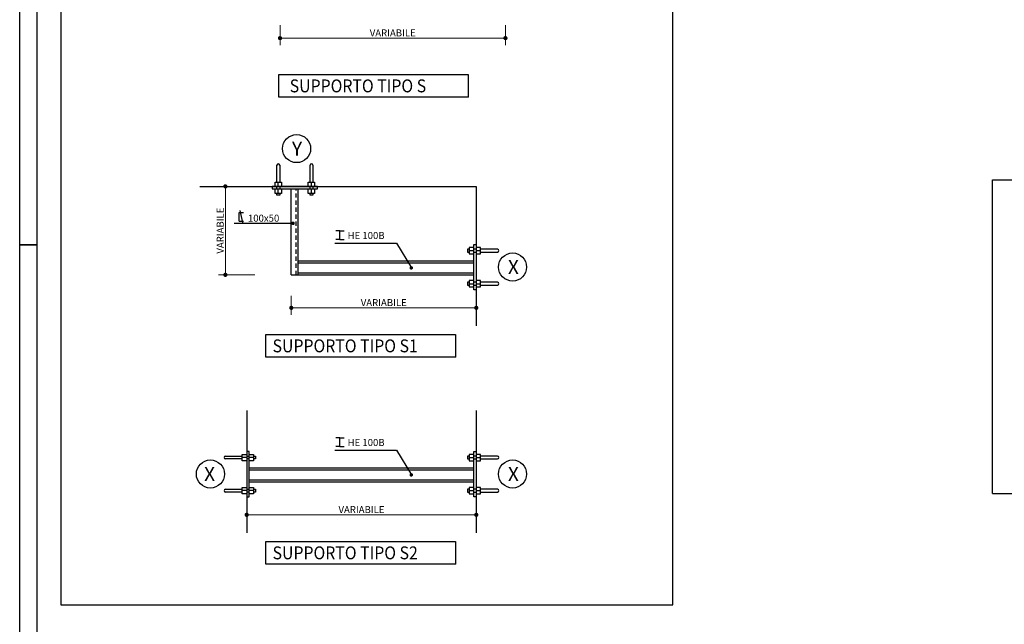
# Model space of a CAD drawing. Extents: x -98384 to -1083, y -577 to 41473.
# Drawn here: x -98384 to -84363, y 8868 to 17481 of the extents above; entities that cross this region are included whole.
import ezdxf

# ---------------------------------------------------------------- set-up
doc = ezdxf.new("R2010")
doc.units = 0
doc.header["$LTSCALE"] = 500
doc.header["$MEASUREMENT"] = 0
doc.linetypes.add('CONTINUA', pattern=[0])
doc.linetypes.add('LINEA15', pattern=[0.2, 0.12, -0.08])
doc.layers.get('DEFPOINTS').update_dxf_attribs({"linetype": 'CONTINUOUS'})
for name, color, linetype in [('ARCHITETTONICO', 255, 'CONTINUOUS'), ('INTONACO', 50, 'CONTINUOUS'), ('QUOTATURE', 190, 'CONTINUOUS'), ('SQUADRATURA', 7, 'CONTINUOUS'), ('TESTI', 190, 'CONTINUOUS')]:
    doc.layers.add(name, color=color, linetype=linetype)
doc.styles.add('ROMANS', font='romans.shx', dxfattribs={"width": 0.8, "oblique": 15})
doc.styles.add('TARGA', font='COMPLEX.SHX')
doc.dimstyles.new('CAVEDI-scala1-50', dxfattribs={"dimscale": 2000, "dimtxt": 0.05, "dimasz": 0.03, "dimexe": 0.05, "dimexo": 0.02, "dimgap": 0.012, "dimtad": 3, "dimzin": 12, "dimdsep": 46, "dimtxsty": 'ROMANS', "dimblk": 'DOT', "dimcen": 5, "dimclrd": 8, "dimclre": 8, "dimclrt": 256, "dimadec": 0, "dimazin": 3, "dimtfac": 1, "dimtmove": 0, "dimatfit": 3, "dimldrblk": 'DOT', "dimfxl": 0, "dimtolj": 1, "dimtzin": 0, "dimlwd": 20, "dimlwe": 20, "dimarcsym": 0})

# ---------------------------------------------------------------- blocks, each defined once
blk = doc.blocks.new('_Dot')
at = {"layer": 'INTONACO', "color": 0, "linetype": 'Continuous', "lineweight": -2}
blk.add_line((-0.5, 0), (-1, 0), dxfattribs=at)
at = {"layer": 'INTONACO', "color": 0, "linetype": 'Continuous', "const_width": 0.5}
blk.add_lwpolyline([(-0.25, 0, 1), (0.25, 0, 1)], format="xyb", close=True, dxfattribs=at)
blk = doc.blocks.new('*D12')
at = {"layer": 'DEFPOINTS', "color": 0, "linetype": 'CONTINUA'}
for p in [(-94517, 13585), (-91883, 13600), (-91883, 13376)]:
    blk.add_point(p, dxfattribs=at)
at = {"layer": 'QUOTATURE', "color": 8, "linetype": 'CONTINUA', "lineweight": 20}
for p, q in [((-94517, 13545), (-94517, 13276)), ((-91883, 13560), (-91883, 13276)), ((-94457, 13376), (-91943, 13376))]:
    blk.add_line(p, q, dxfattribs=at)
at = {"layer": 'QUOTATURE', "color": 8, "linetype": 'CONTINUA', "lineweight": 20, "xscale": 60, "yscale": 60, "zscale": 60, "rotation": 180}
blk.add_blockref('_Dot', (-94517, 13376), dxfattribs=at)
at = {"layer": 'QUOTATURE', "color": 8, "linetype": 'CONTINUA', "lineweight": 20, "xscale": 60, "yscale": 60, "zscale": 60}
blk.add_blockref('_Dot', (-91883, 13376), dxfattribs=at)
at = {"layer": 'QUOTATURE', "linetype": 'CONTINUA', "insert": (-93200, 13450), "char_height": 100, "attachment_point": 5, "style": 'ROMANS'}
blk.add_mtext('\\A1;VARIABILE', dxfattribs=at)
blk = doc.blocks.new('*D13')
at = {"layer": 'DEFPOINTS', "color": 0, "linetype": 'CONTINUA'}
for p in [(-95455, 15106), (-95270, 15106), (-94996, 13846)]:
    blk.add_point(p, dxfattribs=at)
at = {"layer": 'QUOTATURE', "color": 8, "linetype": 'CONTINUA', "lineweight": 20}
for p, q in [((-95310, 15106), (-95555, 15106)), ((-95455, 13906), (-95455, 15046)), ((-95036, 13846), (-95555, 13846))]:
    blk.add_line(p, q, dxfattribs=at)
at = {"layer": 'QUOTATURE', "color": 8, "linetype": 'CONTINUA', "lineweight": 20, "xscale": 60, "yscale": 60, "zscale": 60}
for p, rotation in [((-95455, 15106), 90), ((-95455, 13846), 270)]:
    blk.add_blockref('_Dot', p, dxfattribs=dict(at, rotation=rotation))
at = {"layer": 'QUOTATURE', "linetype": 'CONTINUA', "insert": (-95529, 14476), "char_height": 100, "attachment_point": 5, "rotation": 90, "style": 'ROMANS'}
blk.add_mtext('\\A1;VARIABILE', dxfattribs=at)
blk = doc.blocks.new('*D10')
at = {"layer": 'DEFPOINTS', "color": 0, "linetype": 'CONTINUA'}
for p in [(-94677, 17442), (-91467, 17442), (-91467, 17218)]:
    blk.add_point(p, dxfattribs=at)
at = {"layer": 'QUOTATURE', "color": 8, "linetype": 'CONTINUA', "lineweight": 20}
for p, q in [((-94677, 17402), (-94677, 17118)), ((-91467, 17402), (-91467, 17118)), ((-94617, 17218), (-91527, 17218))]:
    blk.add_line(p, q, dxfattribs=at)
at = {"layer": 'QUOTATURE', "color": 8, "linetype": 'CONTINUA', "lineweight": 20, "xscale": 60, "yscale": 60, "zscale": 60, "rotation": 180}
blk.add_blockref('_Dot', (-94677, 17218), dxfattribs=at)
at = {"layer": 'QUOTATURE', "color": 8, "linetype": 'CONTINUA', "lineweight": 20, "xscale": 60, "yscale": 60, "zscale": 60}
blk.add_blockref('_Dot', (-91467, 17218), dxfattribs=at)
at = {"layer": 'QUOTATURE', "linetype": 'CONTINUA', "insert": (-93072, 17292), "char_height": 100, "attachment_point": 5, "style": 'ROMANS'}
blk.add_mtext('\\A1;VARIABILE', dxfattribs=at)
blk = doc.blocks.new('*D73')
at = {"layer": 'DEFPOINTS', "color": 0, "linetype": 'CONTINUA'}
for p in [(-95152, 10637), (-91883, 10652), (-91883, 10428)]:
    blk.add_point(p, dxfattribs=at)
at = {"layer": 'QUOTATURE', "color": 8, "linetype": 'CONTINUA', "lineweight": 20}
for p, q in [((-95152, 10597), (-95152, 10328)), ((-91883, 10612), (-91883, 10328)), ((-95092, 10428), (-91943, 10428))]:
    blk.add_line(p, q, dxfattribs=at)
at = {"layer": 'QUOTATURE', "color": 8, "linetype": 'CONTINUA', "lineweight": 20, "xscale": 60, "yscale": 60, "zscale": 60, "rotation": 180}
blk.add_blockref('_Dot', (-95152, 10428), dxfattribs=at)
at = {"layer": 'QUOTATURE', "color": 8, "linetype": 'CONTINUA', "lineweight": 20, "xscale": 60, "yscale": 60, "zscale": 60}
blk.add_blockref('_Dot', (-91883, 10428), dxfattribs=at)
at = {"layer": 'QUOTATURE', "linetype": 'CONTINUA', "insert": (-93517, 10502), "char_height": 100, "attachment_point": 5, "style": 'ROMANS'}
blk.add_mtext('\\A1;VARIABILE', dxfattribs=at)

msp = doc.modelspace()

# ---------------------------------------------------------------- linework, layer by layer
at = {"layer": 'ARCHITETTONICO', "color": 4}
for p, q in [((-84532.169, 10729.639, 1), (-84532.169, 15200.379, 1)), ((-84532.169, 15200.379, 1), (-75242.965, 15200.379, 1)), ((-84532.169, 10729.639, 1), (-75242.965, 10729.639, 1))]:
    msp.add_line(p, q, dxfattribs=at)
at = {"layer": 'SQUADRATURA', "color": 7, "linetype": 'Continuous'}
for p, q in [((-98384.307, -576.942), (-98384.307, 41472.978)), ((-98134.307, 14273.058), (-98384.307, 14273.058))]:
    msp.add_line(p, q, dxfattribs=at)
at = {"layer": 'SQUADRATURA', "color": 5}
msp.add_line((-98134.307, -326.942), (-98134.307, 41222.978), dxfattribs=at)
at = {"layer": 'SQUADRATURA'}
msp.add_line((-98384.307, 14273.058), (-98134.307, 14273.058), dxfattribs=at)
at = {"layer": 'TESTI', "color": 7}
for p, q in [((-94701.385, 15105.612, 1), (-94701.385, 15168.4, 1)), ((-94230.834, 15105.612, 1), (-94230.834, 15168.4, 1)), ((-95819.502, 15105.612, 1), (-91882.864, 15105.612, 1)), ((-94701.385, 15006.824, 1), (-94701.385, 15069.612, 1)), ((-94230.834, 15006.824, 1), (-94230.834, 15069.612, 1)), ((-91882.864, 15105.612, 1), (-91882.864, 13120.905, 1)), ((-95331.06, 14580.702, 1), (-94491.303, 14580.702, 1)), ((-93894.7, 14296.236, 1), (-93020.574, 14296.236, 1)), ((-91981.652, 14190.947, 1), (-91918.864, 14190.947, 1)), ((-91882.864, 14190.947, 1), (-91820.076, 14190.947, 1)), ((-91981.652, 13720.396, 1), (-91918.864, 13720.396, 1)), ((-91882.864, 13720.396, 1), (-91820.076, 13720.396, 1)), ((-95151.603, 11915.852, 1), (-95151.603, 10172.554, 1)), ((-91882.864, 11915.852, 1), (-91882.864, 10172.554, 1)), ((-95151.603, 11242.596, 1), (-95214.391, 11242.596, 1)), ((-95052.815, 11242.596, 1), (-95115.603, 11242.596, 1)), ((-93894.7, 11347.885, 1), (-93020.574, 11347.885, 1)), ((-91981.652, 11242.596, 1), (-91918.864, 11242.596, 1)), ((-91882.864, 11242.596, 1), (-91820.076, 11242.596, 1)), ((-95151.603, 10772.045, 1), (-95214.391, 10772.045, 1)), ((-95052.815, 10772.045, 1), (-95115.603, 10772.045, 1)), ((-91981.652, 10772.045, 1), (-91918.864, 10772.045, 1)), ((-91882.864, 10772.045, 1), (-91820.076, 10772.045, 1))]:
    msp.add_line(p, q, dxfattribs=at)
at = {"layer": 'TESTI', "color": 2}
for p, q in [((-94516.514, 13845.612, 1), (-94516.514, 15069.612, 1)), ((-94416.514, 13845.612, 1), (-94416.514, 15069.612, 1)), ((-94416.514, 14045.612, 1), (-91918.864, 14045.612, 1)), ((-94416.514, 14015.612, 1), (-91918.864, 14015.612, 1)), ((-94516.514, 13845.612, 1), (-91918.864, 13845.612, 1)), ((-94416.514, 13875.612, 1), (-91918.864, 13875.612, 1)), ((-95115.603, 11097.261, 1), (-91918.864, 11097.261, 1)), ((-95115.603, 11067.261, 1), (-91918.864, 11067.261, 1)), ((-95115.603, 10927.261, 1), (-91918.864, 10927.261, 1)), ((-95115.603, 10897.261, 1), (-91918.864, 10897.261, 1))]:
    msp.add_line(p, q, dxfattribs=at)
at = {"layer": 'TESTI', "color": 2, "linetype": 'LINEA15'}
msp.add_line((-94446.514, 13845.612, 1), (-94446.514, 15069.612, 1), dxfattribs=at)
at = {"layer": 'TESTI'}
for p, q in [((-95258.171, 14611.256, 1), (-95258.171, 14733.903, 1)), ((-95258.171, 14733.903, 1), (-95198.476, 14733.903, 1)), ((-95247.438, 14762.906, 1), (-95211.839, 14590.93, 1)), ((-95258.171, 14611.256, 1), (-95198.476, 14611.256, 1)), ((-93823.256, 14472.529, 1), (-93882.952, 14472.529, 1)), ((-93823.256, 14472.529, 1), (-93763.561, 14472.529, 1)), ((-93823.256, 14349.881, 1), (-93823.256, 14472.529, 1)), ((-93823.256, 14349.881, 1), (-93823.256, 14472.529, 1)), ((-93823.256, 14349.881, 1), (-93882.952, 14349.881, 1)), ((-93823.256, 14349.881, 1), (-93763.561, 14349.881, 1)), ((-93823.256, 11524.177, 1), (-93882.952, 11524.177, 1)), ((-93823.256, 11524.177, 1), (-93763.561, 11524.177, 1)), ((-93823.256, 11401.53, 1), (-93823.256, 11524.177, 1)), ((-93823.256, 11401.53, 1), (-93823.256, 11524.177, 1)), ((-93823.256, 11401.53, 1), (-93882.952, 11401.53, 1)), ((-93823.256, 11401.53, 1), (-93763.561, 11401.53, 1))]:
    msp.add_line(p, q, dxfattribs=at)
at = {"layer": 'TESTI', "color": 7, "linetype": 'Continuous'}
for p, q in [((-93020.574, 14296.236, 1), (-92807.061, 13944.886, 1)), ((-93020.574, 11347.885, 1), (-92807.061, 10996.534, 1))]:
    msp.add_line(p, q, dxfattribs=at)
at = {"layer": 'TESTI', "color": 2, "linetype": 'Continuous', "elevation": 1}
msp.add_lwpolyline([(-97800.823, 9145.125), (-89081.568, 9145.125), (-89081.568, 22853.17), (-97800.823, 22853.17)], close=True, dxfattribs=at)
at = {"layer": 'TESTI', "color": 7}
for points, elevation in [([(-94695.081, 16698.005), (-91997.356, 16698.005), (-91997.356, 16377.511), (-94695.081, 16377.511)], -1.8), ([(-94655.955, 15168.4), (-94655.955, 15105.612), (-94746.815, 15105.612), (-94746.815, 15168.4)], 1), ([(-94185.404, 15168.4), (-94185.404, 15105.612), (-94276.264, 15105.612), (-94276.264, 15168.4)], 1), ([(-94655.955, 15069.612), (-94655.955, 15006.824), (-94746.815, 15006.824), (-94746.815, 15069.612)], 1), ([(-94185.404, 15069.612), (-94185.404, 15006.824), (-94276.264, 15006.824), (-94276.264, 15069.612)], 1), ([(-91918.864, 14236.377), (-91981.652, 14236.377), (-91981.652, 14145.517), (-91918.864, 14145.517)], 1), ([(-91820.076, 14236.377), (-91882.864, 14236.377), (-91882.864, 14145.517), (-91820.076, 14145.517)], 1), ([(-91918.864, 13765.826), (-91981.652, 13765.826), (-91981.652, 13674.966), (-91918.864, 13674.966)], 1), ([(-91820.076, 13765.826), (-91882.864, 13765.826), (-91882.864, 13674.966), (-91820.076, 13674.966)], 1), ([(-94878.151, 12994.894), (-92180.425, 12994.894), (-92180.425, 12674.4), (-94878.151, 12674.4)], -1.8), ([(-95214.391, 11288.026), (-95151.603, 11288.026), (-95151.603, 11197.166), (-95214.391, 11197.166)], 1), ([(-95115.603, 11288.026), (-95052.815, 11288.026), (-95052.815, 11197.166), (-95115.603, 11197.166)], 1), ([(-91918.864, 11288.026), (-91981.652, 11288.026), (-91981.652, 11197.166), (-91918.864, 11197.166)], 1), ([(-91820.076, 11288.026), (-91882.864, 11288.026), (-91882.864, 11197.166), (-91820.076, 11197.166)], 1), ([(-95214.391, 10817.475), (-95151.603, 10817.475), (-95151.603, 10726.615), (-95214.391, 10726.615)], 1), ([(-95115.603, 10817.475), (-95052.815, 10817.475), (-95052.815, 10726.615), (-95115.603, 10726.615)], 1), ([(-91918.864, 10817.475), (-91981.652, 10817.475), (-91981.652, 10726.615), (-91918.864, 10726.615)], 1), ([(-91820.076, 10817.475), (-91882.864, 10817.475), (-91882.864, 10726.615), (-91820.076, 10726.615)], 1), ([(-94878.151, 10046.543), (-92180.425, 10046.543), (-92180.425, 9726.049), (-94878.151, 9726.049)], -1.8)]:
    msp.add_lwpolyline(points, close=True, dxfattribs=dict(at, elevation=elevation))
at = {"layer": 'TESTI', "color": 7, "const_width": 14, "elevation": -1.8, "flags": 128}
for points in [[(-94683.881, 16377.511), (-91997.356, 16377.511), (-91997.356, 16687.505)], [(-94866.951, 12674.4), (-92180.425, 12674.4), (-92180.425, 12984.394)], [(-94866.951, 9726.049), (-92180.425, 9726.049), (-92180.425, 10036.043)]]:
    msp.add_lwpolyline(points, dxfattribs=at)
at = {"layer": 'TESTI', "color": 7, "elevation": 1}
for points in [[(-94720.856, 15168.4), (-94720.856, 15408.627)], [(-94681.914, 15408.627), (-94681.914, 15168.4)], [(-94250.305, 15168.4), (-94250.305, 15408.627)], [(-94211.363, 15408.627), (-94211.363, 15168.4)], [(-94720.856, 15069.612), (-94720.856, 15105.612)], [(-94681.914, 15006.824), (-94681.914, 14981.515), (-94720.856, 14981.515), (-94720.856, 15006.824)], [(-94681.914, 15105.612), (-94681.914, 15069.612)], [(-94250.305, 15069.612), (-94250.305, 15105.612)], [(-94211.363, 15006.824), (-94211.363, 14981.515), (-94250.305, 14981.515), (-94250.305, 15006.824)], [(-94211.363, 15105.612), (-94211.363, 15069.612)], [(-91981.652, 14210.418), (-92006.961, 14210.418), (-92006.961, 14171.477), (-91981.652, 14171.477)], [(-91882.864, 14210.418), (-91918.864, 14210.418)], [(-91918.864, 14171.477), (-91882.864, 14171.477)], [(-91579.849, 14210.418), (-91820.076, 14210.418)], [(-91820.076, 14171.477), (-91579.849, 14171.477)], [(-91981.652, 13739.867), (-92006.961, 13739.867), (-92006.961, 13700.925), (-91981.652, 13700.925)], [(-91882.864, 13739.867), (-91918.864, 13739.867)], [(-91918.864, 13700.925), (-91882.864, 13700.925)], [(-91579.849, 13739.867), (-91820.076, 13739.867)], [(-91820.076, 13700.925), (-91579.849, 13700.925)], [(-95454.618, 11262.067), (-95214.391, 11262.067)], [(-95214.391, 11223.125), (-95454.618, 11223.125)], [(-95151.603, 11262.067), (-95115.603, 11262.067)], [(-95115.603, 11223.125), (-95151.603, 11223.125)], [(-95052.815, 11262.067), (-95027.506, 11262.067), (-95027.506, 11223.125), (-95052.815, 11223.125)], [(-91981.652, 11262.067), (-92006.961, 11262.067), (-92006.961, 11223.125), (-91981.652, 11223.125)], [(-91882.864, 11262.067), (-91918.864, 11262.067)], [(-91918.864, 11223.125), (-91882.864, 11223.125)], [(-91579.849, 11262.067), (-91820.076, 11262.067)], [(-91820.076, 11223.125), (-91579.849, 11223.125)], [(-95454.618, 10791.516), (-95214.391, 10791.516)], [(-95214.391, 10752.574), (-95454.618, 10752.574)], [(-95151.603, 10791.516), (-95115.603, 10791.516)], [(-95115.603, 10752.574), (-95151.603, 10752.574)], [(-95052.815, 10791.516), (-95027.506, 10791.516), (-95027.506, 10752.574), (-95052.815, 10752.574)], [(-91981.652, 10791.516), (-92006.961, 10791.516), (-92006.961, 10752.574), (-91981.652, 10752.574)], [(-91882.864, 10791.516), (-91918.864, 10791.516)], [(-91918.864, 10752.574), (-91882.864, 10752.574)], [(-91579.849, 10791.516), (-91820.076, 10791.516)], [(-91820.076, 10752.574), (-91579.849, 10752.574)]]:
    msp.add_lwpolyline(points, dxfattribs=at)
at = {"layer": 'TESTI', "color": 2, "elevation": 1}
for points in [[(-94142.276, 15069.612), (-94142.276, 15105.612), (-94790.753, 15105.612), (-94790.753, 15069.612)], [(-91918.864, 14279.505), (-91882.864, 14279.505), (-91882.864, 13631.028), (-91918.864, 13631.028)], [(-95115.603, 11331.154), (-95151.603, 11331.154), (-95151.603, 10682.677), (-95115.603, 10682.677)], [(-91918.864, 11331.154), (-91882.864, 11331.154), (-91882.864, 10682.677), (-91918.864, 10682.677)]]:
    msp.add_lwpolyline(points, close=True, dxfattribs=at)
at = {"layer": 'TESTI', "color": 7, "linetype": 'Continuous', "const_width": 24.875, "elevation": 1, "flags": 128}
for points in [[(-94491.303, 14568.139, 1), (-94491.303, 14593.264, 1)], [(-92808.399, 13932.323, 1), (-92808.399, 13957.448, 1)], [(-92808.399, 10983.972, 1), (-92808.399, 11009.097, 1)]]:
    msp.add_lwpolyline(points, format="xyb", close=True, dxfattribs=at)
at = {"layer": 'TESTI', "color": 7}
for centre in [(-94441.261, 15644.132, 1), (-91365.938, 13957.465, 1), (-95668.529, 11009.114, 1), (-91365.938, 11009.114, 1)]:
    msp.add_circle(centre, 200, dxfattribs=at)
for centre, start, end in [((-94701.385, 15408.627, 1), 0, 180), ((-94230.834, 15408.627, 1), 0, 180), ((-91579.849, 14190.947, 1), 270, 90), ((-91579.849, 13720.396, 1), 270, 90), ((-95454.618, 11242.596, 1), 90, 270), ((-91579.849, 11242.596, 1), 270, 90), ((-95454.618, 10772.045, 1), 90, 270), ((-91579.849, 10772.045, 1), 270, 90)]:
    msp.add_arc(centre, 19.471, start, end, dxfattribs=at)

# ---------------------------------------------------------------- texts
at = {"layer": 'TESTI', "style": 'TARGA', "width": 0.9}
for s, p in [('SUPPORTO TIPO S', (-94539.284, 16445.829, -0.89)), ('SUPPORTO TIPO S1', (-94783.195, 12742.718, -0.89)), ('SUPPORTO TIPO S2', (-94783.195, 9794.367, -0.89))]:
    msp.add_text(s, height=183.75, dxfattribs=at).set_placement(p)
at = {"layer": 'TESTI'}
for s, height, p in [('Y', 200, (-94507.813, 15544.01, 1)), ('100x50', 100, (-95134.31, 14603.15, 1)), ('HE 100B', 100, (-93714.793, 14357.17, 1)), ('X', 200, (-91432.489, 13857.343, 1)), ('HE 100B', 100, (-93714.793, 11408.819, 1)), ('X', 200, (-91432.489, 10908.991, 1))]:
    msp.add_text(s, height=height, dxfattribs=at).set_placement(p)
at = {"layer": 'TESTI', "text_generation_flag": 2}
msp.add_text('X', height=200, dxfattribs=at).set_placement((-95601.978, 10908.991, 1))

# ---------------------------------------------------------------- dimensions: what is measured, and where the dimension line sits
at = {"layer": 'QUOTATURE', "color": 7, "linetype": 'CONTINUA'}
for base, p1, p2, picture, middle in [((-91467.322, 17218.271, 1), (-94676.603, 17442.393, 1), (-91467.322, 17442.393, 1), '*D10', (-93071.962, 17292.271, 1)), ((-91882.864, 13375.951, 1), (-94516.514, 13585.073, 1), (-91882.864, 13600.073, 1), '*D12', (-93199.689, 13449.951, 1)), ((-91882.864, 10427.6, 1), (-95151.603, 10636.722, 1), (-91882.864, 10651.722, 1), '*D73', (-93517.234, 10501.6, 1))]:
    dim = msp.add_linear_dim(base=base, p1=p1, p2=p2, text='VARIABILE', dimstyle='CAVEDI-scala1-50', dxfattribs=at)
    dim.commit()
    dim.dimension.update_dxf_attribs({"geometry": picture, "text_midpoint": middle})
dim = msp.add_linear_dim(base=(-95454.556, 15105.612, 1), p1=(-94995.981, 13845.612, 1), p2=(-95270.219, 15105.612, 1), angle=90, text='VARIABILE', dimstyle='CAVEDI-scala1-50', dxfattribs=at)
dim.commit()
dim.dimension.update_dxf_attribs({"geometry": '*D13', "text_midpoint": (-95528.556, 14475.612, 1)})

doc.saveas('drawing.dxf')
